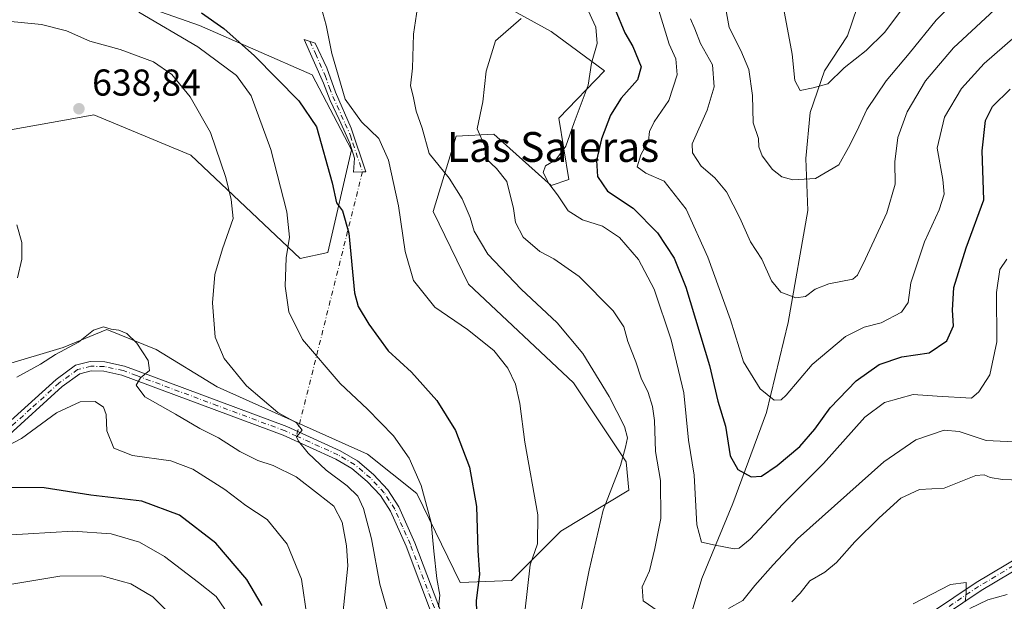
# Model space of a CAD drawing. Units: metres. Extents: x 624754 to 628215, y 4715674 to 4718049.
# Drawn here: x 627745 to 628008, y 4716059 to 4716215 of the extents above; entities that cross this region are included whole.
import ezdxf
from ezdxf.enums import TextEntityAlignment as Align

# ---------------------------------------------------------------- set-up
doc = ezdxf.new("R2010")
doc.units = ezdxf.units.M
doc.header["$MEASUREMENT"] = 0
doc.linetypes.add('DGN Style 4', pattern=[2.6384748266838614, 1.318413404963828, -0.6592067024819142, 0.001648016756204785, -0.6592067024819142])
for name, color, linetype, lineweight in [('Camino Cxs', 7, 'Continuous', 0), ('Camino eje', 30, 'DGN Style 4', 13), ('Camino eje virtual', 6, 'DGN Style 4', 0), ('Corriente natural lineal', 142, 'Continuous', 13), ('Cultivos herbáceos CxS', 92, 'Continuous', 0), ('Curva de nivel maestra', 30, 'Continuous', 30), ('Curva de nivel normal', 30, 'Continuous', 0), ('Matorral CxS', 135, 'Continuous', 0), ('Pista no pavimentada Cxs', 111, 'Continuous', 0), ('Pista no pavimentada eje', 91, 'DGN Style 4', 0), ('Punto de cota en terreno', 7, 'Continuous', 0), ('Rótulo de punto de cota en terreno', 7, 'Continuous', 0), ('Texto cartográfico', 7, 'Continuous', 0)]:
    doc.layers.add(name, color=color, linetype=linetype, lineweight=lineweight)
doc.styles.add('Style-Arial', font='txt')

# ---------------------------------------------------------------- blocks, each defined once
blk = doc.blocks.new('*U9')
at = {"layer": 'Matorral CxS', "color": 135, "linetype": 'Continuous', "lineweight": 0}
blk.add_polyline3d([(627724.4533000002, 4716117.3223, 634.5864000000003), (627756.2122999999, 4716126.8531, 639.1070000000036), (627767.8573000003, 4716131.619100001, 639.4864999999991), (627781.0903000003, 4716126.324100001, 639.2942000000039), (627797.4981000006, 4716116.263300001, 637.1918000000006), (627837.7257000003, 4716098.259099999, 633.2985999999946), (627850.9584999997, 4716087.668299999, 631.6858000000066), (627862.6029000003, 4716063.840299999, 628.0601000000024), (627876.3651000002, 4716064.3693, 622.7556999999942), (627889.5981000002, 4716077.607100001, 619.1483000000007), (627907.8243000006, 4716088.596100001, 614.5859000000055), (627907.0654999996, 4716096.140900001, 615.6679000000004), (627892.9868999999, 4716117.365900001, 618.3381999999983), (627864.8535000002, 4716143.8399, 618.6883999999991), (627855.3797000004, 4716163.2435, 618.6334000000061), (627861.5460999999, 4716183.5123, 612.8647000000057), (627871.6031, 4716184.041300001, 609.6600999999937), (627886.9528999999, 4716170.274499999, 605.7788), (627891.7169000005, 4716171.862299999, 604.498900000006), (627889.0701000001, 4716188.2783, 606.0240000000049), (627901.2452999996, 4716200.986099999, 604.7673000000068), (627886.9534999998, 4716211.576900001, 608.9260000000068), (627867.0097000003, 4716222.6361, 614.1092999999964)], dxfattribs=at)
blk = doc.blocks.new('5PATER')
at = {"layer": 'Punto de cota en terreno', "linetype": 'Continuous', "lineweight": 0}
h = blk.add_hatch(color=51, dxfattribs=at)
edge = h.paths.add_edge_path()
edge.add_ellipse((0, 0), major_axis=(-0.1095731443231308, -0.1110710700762829), ratio=0.9994222409660322, start_angle=0, end_angle=360)

msp = doc.modelspace()

# ---------------------------------------------------------------- linework, layer by layer
at = {"layer": 'Camino Cxs', "color": 7, "linetype": 'Continuous', "lineweight": 0}
msp.add_polyline3d([(627836.4018999999, 4716173.912900001, 622.6477000000014), (627833.9801000003, 4716173.790100001, 623.3246999999974), (627834.2301000003, 4716177.550100001, 622.8138999999937), (627833.0000999998, 4716181.590100001, 622.8092999999935), (627830.1300999997, 4716187.9801, 622.7513000000035), (627827.7701000003, 4716193.030099999, 621.9214000000065), (627825.9301000005, 4716197.670100001, 621.4383999999991), (627820.7600999996, 4716209.4301, 621.4645000000019), (627823.7600999996, 4716208.380100001, 620.9820999999939), (627826.8601000002, 4716201.770099999, 620.8515000000043), (627829.1300999997, 4716195.280099999, 621.0574999999953), (627833.4001000002, 4716185.600099999, 621.978099999993), (627837.3300999999, 4716173.960100001, 622.3888000000006)], close=True, dxfattribs=at)
msp.add_polyline3d([(627836.4018999999, 4716173.912900001, 622.6477000000014), (627833.9801000003, 4716173.790100001, 623.3246999999974), (627834.2301000003, 4716177.550100001, 622.8138999999937), (627833.0000999998, 4716181.590100001, 622.8092999999935), (627830.1300999997, 4716187.9801, 622.7513000000035), (627827.7701000003, 4716193.030099999, 621.9214000000065), (627825.9301000005, 4716197.670100001, 621.4383999999991), (627820.7600999996, 4716209.4301, 621.4645000000019), (627823.7600999996, 4716208.380100001, 620.9820999999939), (627826.8601000002, 4716201.770099999, 620.8515000000043), (627829.1300999997, 4716195.280099999, 621.0574999999953), (627833.4001000002, 4716185.600099999, 621.978099999993), (627837.3300999999, 4716173.960100001, 622.3888000000006), (627836.4018999999, 4716173.912900001, 622.6477000000014)], dxfattribs=at)
at = {"layer": 'Camino eje', "color": 30, "linetype": 'DGN Style 4', "lineweight": 13}
msp.add_polyline3d([(627822.2600999996, 4716208.905099999, 621.2231999999931), (627823.8101000005, 4716205.600099999, 621.1597999999941), (627826.3951000003, 4716199.720100001, 621.1258999999991), (627827.5301000001, 4716196.475099999, 621.216499999995), (627828.4501, 4716194.155099999, 621.4704999999958), (627829.6300999997, 4716191.630100001, 621.7103000000062), (627831.7651000004, 4716186.790100001, 622.3107000000019), (627833.2001, 4716183.595100001, 622.465400000001), (627833.8151000004, 4716181.575099999, 622.6594000000041), (627836.4018999999, 4716173.912900001, 622.6477000000014)], dxfattribs=at)
at = {"layer": 'Camino eje virtual', "color": 6, "linetype": 'DGN Style 4', "lineweight": 0, "extrusion": (0.04164163481134856, 0.1668100383056434, 0.9851093266083254), "elevation": 813462.6612925776, "flags": 128}
msp.add_lwpolyline([(533125.4498142789, -4657309.423412031), (533125.4498142789, -4657235.31146605)], dxfattribs=at)
at = {"layer": 'Corriente natural lineal', "color": 142, "linetype": 'Continuous', "lineweight": 13}
msp.add_polyline3d([(627907.7605, 4716010.9658, 624.0029000000068), (627909.5100999996, 4716017.120100001, 622.0611000000063), (627914.1601, 4716031.770099999, 617.1263999999937), (627923.1401000004, 4716050.850099999, 610.6784999999945), (627927.3201000001, 4716064.920100001, 607.024900000004), (627935.6501000002, 4716084.970100001, 602.5170000000071), (627944.6601, 4716109.370100001, 596.329700000002), (627950.5201000003, 4716133.5601, 591.290399999998), (627955.7701000003, 4716163.5801, 586.2400999999954), (627955.2701000003, 4716177.5101, 583.5755999999965), (627956.3701, 4716189.780099999, 581.1288000000059), (627960.2001, 4716200.9801, 579.523199999996), (627966.3901000004, 4716210.340100001, 578.0914000000049), (627978.1001000004, 4716244.800100001, 572.5865999999951)], dxfattribs=at)
at = {"layer": 'Cultivos herbáceos CxS', "color": 92, "linetype": 'Continuous', "lineweight": 0}
for points in [[(627817.6140999999, 4716240.1709, 620.2939000000042), (627749.3333000002, 4716242.2893, 624.1542000000045), (627738.7472999999, 4716239.642300001, 623.8162000000011), (627738.2171, 4716230.6403, 628.1401999999945), (627758.3311000001, 4716225.3453, 629.5258000000031), (627792.7367000004, 4716213.165300001, 627.2829999999958), (627822.9064999997, 4716199.927300001, 622.0576000000001), (627833.4930999996, 4716179.805500001, 622.9048000000039), (627827.1407000005, 4716152.2707, 627.4327000000048), (627819.7297, 4716150.681700001, 629.7863999999972), (627790.3800999997, 4716178.399700001, 637.902900000001), (627764.3894999997, 4716189.2347, 638.7510000000038), (627758.0323000001, 4716188.078299999, 638.6355999999942), (627740.5642999997, 4716184.900699999, 636.1434000000008), (627703.7433000002, 4716174.0659, 625.3104000000021), (627700.1058999998, 4716147.505100001, 623.8093999999984), (627699.5765000005, 4716133.2083, 625.8074999999953), (627705.3982999995, 4716122.6173, 629.7590000000055)], [(627740.5642999997, 4716184.900699999, 636.1434000000008), (627758.0323000001, 4716188.078299999, 638.6355999999942), (627764.3894999997, 4716189.2347, 638.7510000000038), (627790.3800999997, 4716178.399700001, 637.902900000001), (627819.7297, 4716150.681700001, 629.7863999999972), (627827.1407000005, 4716152.2707, 627.4327000000048), (627833.4930999996, 4716179.805500001, 622.9048000000039), (627822.9064999997, 4716199.927300001, 622.0576000000001), (627792.7367000004, 4716213.165300001, 627.2829999999958), (627758.3311000001, 4716225.3453, 629.5258000000031)], [(627867.0097000003, 4716222.6361, 614.1092999999964), (627886.9534999998, 4716211.576900001, 608.9260000000068), (627901.2452999996, 4716200.986099999, 604.7673000000068), (627889.0701000001, 4716188.2783, 606.0240000000049), (627891.7169000005, 4716171.862299999, 604.498900000006), (627886.9528999999, 4716170.274499999, 605.7788), (627871.6031, 4716184.041300001, 609.6600999999937), (627861.5460999999, 4716183.5123, 612.8647000000057), (627855.3797000004, 4716163.2435, 618.6334000000061), (627864.8535000002, 4716143.8399, 618.6883999999991), (627892.9868999999, 4716117.365900001, 618.3381999999983), (627907.0654999996, 4716096.140900001, 615.6679000000004), (627907.8243000006, 4716088.596100001, 614.5859000000055), (627889.5981000002, 4716077.607100001, 619.1483000000007), (627876.3651000002, 4716064.3693, 622.7556999999942), (627862.6029000003, 4716063.840299999, 628.0601000000024), (627850.9584999997, 4716087.668299999, 631.6858000000066), (627837.7257000003, 4716098.259099999, 633.2985999999946), (627797.4981000006, 4716116.263300001, 637.1918000000006), (627781.0903000003, 4716126.324100001, 639.2942000000039), (627767.8573000003, 4716131.619100001, 639.4864999999991), (627756.2122999999, 4716126.8531, 639.1070000000036), (627724.4533000002, 4716117.3223, 634.5864000000003)], [(627724.4533000002, 4716117.3223, 634.5864000000003), (627756.2122999999, 4716126.8531, 639.1070000000036), (627767.8573000003, 4716131.619100001, 639.4864999999991), (627781.0903000003, 4716126.324100001, 639.2942000000039), (627797.4981000006, 4716116.263300001, 637.1918000000006), (627837.7257000003, 4716098.259099999, 633.2985999999946), (627850.9584999997, 4716087.668299999, 631.6858000000066), (627862.6029000003, 4716063.840299999, 628.0601000000024), (627876.3651000002, 4716064.3693, 622.7556999999942), (627889.5981000002, 4716077.607100001, 619.1483000000007), (627907.8243000006, 4716088.596100001, 614.5859000000055), (627907.0654999996, 4716096.140900001, 615.6679000000004), (627892.9868999999, 4716117.365900001, 618.3381999999983), (627864.8535000002, 4716143.8399, 618.6883999999991), (627855.3797000004, 4716163.2435, 618.6334000000061), (627861.5460999999, 4716183.5123, 612.8647000000057), (627871.6031, 4716184.041300001, 609.6600999999937), (627886.9528999999, 4716170.274499999, 605.7788), (627891.7169000005, 4716171.862299999, 604.498900000006), (627889.0701000001, 4716188.2783, 606.0240000000049), (627901.2452999996, 4716200.986099999, 604.7673000000068), (627886.9534999998, 4716211.576900001, 608.9260000000068), (627867.0097000003, 4716222.6361, 614.1092999999964)]]:
    msp.add_polyline3d(points, dxfattribs=at)
at = {"layer": 'Curva de nivel maestra', "color": 30, "linetype": 'Continuous', "lineweight": 30, "flags": 128}
for points, elevation in [([(627904.1399999997, 4716217.4301), (627906.6900000004, 4716211.220100001), (627908.9000000004, 4716207.5101), (627911.0800000001, 4716202.110099999), (627910.1399999997, 4716198.620100001), (627905.7000000002, 4716193.6501), (627902.8899999997, 4716189.120100001), (627900.4600000001, 4716182.800100001), (627899.1600000003, 4716176.940099999), (627899.3899999997, 4716172.640100001), (627902.0700000003, 4716168.7301), (627908.9600000001, 4716164.130100001), (627915.5199999996, 4716157.550100001), (627919.9100000003, 4716150.770099999), (627923.0499999998, 4716142.9801), (627929.4299999997, 4716122.020099999), (627931.6399999997, 4716112.420100001), (627933.7100000001, 4716105.690099999), (627934.9800000006, 4716097.7601), (627937, 4716094.100099999), (627940.6100000005, 4716092.110099999), (627943.3600000005, 4716092.350099999), (627947.5700000003, 4716095.140100001), (627953.6299999999, 4716100.280099999), (627957.6399999997, 4716104.880100001), (627961.7999999998, 4716110.6501), (627968.7199999997, 4716117.880100001), (627974.9299999997, 4716122.290100001), (627980.9699999997, 4716124.3101), (627988.3300000001, 4716125.370100001), (627993.0099999999, 4716128.640100001), (627994.8300000001, 4716132.620100001), (627994.5300000003, 4716136.840100001), (627994.9000000004, 4716142.940099999), (627998.25, 4716153.5101), (628002.9400000004, 4716166.4301), (628002.4600000001, 4716179.540100001), (628003.3700000001, 4716187.720100001), (628005.29, 4716191.4001), (628010.0199999996, 4716196.0601)], 600), ([(627793.2699999996, 4716216.5701), (627799.2800000003, 4716212.350099999), (627807.4500000002, 4716205.040100001), (627819.3799999999, 4716192.9101), (627824.0800000001, 4716186.020099999), (627828.2800000003, 4716170.970100001), (627829.4100000003, 4716165.600099999), (627831.0599999997, 4716163.5001), (627832.75, 4716157.440099999), (627834.2300000006, 4716141.440099999), (627835.2699999996, 4716137.770099999), (627838.1299999999, 4716133.050100001), (627843.25, 4716125.880100001), (627849.5199999996, 4716120.190099999), (627856.3399999999, 4716112.590100001), (627861.3799999999, 4716104.5601), (627865.0999999996, 4716094.7601), (627866.9800000006, 4716084.1801), (627867.2800000003, 4716072.350099999), (627867.7699999996, 4716065.960100001), (627866.8600000005, 4716058.960100001), (627867.1200000001, 4716049.630100001)], 625), ([(627809.4800000006, 4716057.670100001), (627805.3700000001, 4716064.620100001), (627797.0999999996, 4716074.350099999), (627787.3200000003, 4716081.9001), (627777.29, 4716085.5801), (627763.6200000001, 4716087.220100001), (627751.0599999997, 4716089.1801), (627740.0599999997, 4716089.270099999)], 650)]:
    msp.add_lwpolyline(points, dxfattribs=dict(at, elevation=elevation))
at = {"layer": 'Curva de nivel normal', "color": 30, "linetype": 'Continuous', "lineweight": 0, "flags": 128}
for points, elevation in [([(627879.9199999999, 4716055.890100001), (627881.3300000001, 4716068.530099999), (627883.3200000003, 4716074.1801), (627883.4299999997, 4716081.920100001), (627879.8899999997, 4716101.4801), (627878.5899999999, 4716111.840100001), (627877.4400000004, 4716117.020099999), (627875.3700000001, 4716121.280099999), (627871.5800000001, 4716126.0001), (627864.5700000003, 4716131.610099999), (627855.7599999999, 4716137.670100001), (627850.0700000003, 4716144.770099999), (627847.8399999999, 4716152.530099999), (627846.0800000001, 4716164.770099999), (627843.3799999999, 4716177.0701), (627840.7699999996, 4716182.8201), (627836.0999999996, 4716187.280099999), (627831.7199999997, 4716193.4301), (627828.1900000004, 4716205.610099999), (627826.6900000004, 4716213.280099999), (627820, 4716237.460100001)], 620), ([(628001.4500000002, 4716226.0701), (627990.1299999999, 4716214.5801), (627982.9600000001, 4716205.670100001), (627976.7999999998, 4716198.3301), (627971.6200000001, 4716190.630100001), (627968.8899999997, 4716184.860099999), (627966.6799999997, 4716180.460100001), (627964.0599999997, 4716175.780099999), (627957.8399999999, 4716172.110099999), (627951.79, 4716171.7601), (627948.8399999999, 4716172.600099999), (627946.3099999997, 4716174.550100001), (627943.5499999998, 4716178.1801), (627942.6799999997, 4716180.610099999), (627942.54, 4716182.880100001), (627941.1299999999, 4716187.0101), (627940.9400000004, 4716194.4001), (627940, 4716201.390100001), (627937.79, 4716206.470100001), (627934.7100000001, 4716212.610099999), (627932.25, 4716225.940099999)], 585), ([(627982.8499999996, 4716219.940099999), (627976.3399999999, 4716211.280099999), (627971.4299999997, 4716206.4901), (627965.5, 4716201.800100001), (627961.1200000001, 4716197.520099999), (627957.2100000001, 4716196.440099999), (627953.7599999999, 4716195.6801), (627952.2800000003, 4716198.360099999), (627951.5599999997, 4716205.450099999), (627948.1799999997, 4716223.670100001)], 580), ([(627851.1200000001, 4716217.940099999), (627850.0800000001, 4716210.8301), (627849.8300000001, 4716201.7501), (627849.2800000003, 4716196.940099999), (627850.0300000003, 4716194.1801), (627850.7800000003, 4716190.1601), (627852.4000000004, 4716185.640100001), (627854.2400000002, 4716178.8101), (627859.6799999997, 4716172.2601), (627863.1399999997, 4716166.720100001), (627865.2400000002, 4716161.670100001), (627866.3499999996, 4716158.020099999), (627870.04, 4716151.8101), (627878.9199999999, 4716142.5001), (627888.5599999997, 4716133.4301), (627895.4600000001, 4716125.1801), (627902.5, 4716113.690099999), (627906.5899999999, 4716105.6501), (627907.4100000003, 4716102.590100001), (627906.8899999997, 4716100.140100001), (627905.5599999997, 4716095.140100001), (627900.8899999997, 4716083.170100001), (627897.1500000004, 4716067.1501), (627894.4699999997, 4716053.6601)], 615), ([(628009.0700000003, 4716150.520099999), (628007.2599999999, 4716147.7301), (628006.3700000001, 4716141.5701), (628006.4000000004, 4716128.300100001), (628004.5099999999, 4716119.530099999), (628001.5999999996, 4716114.940099999), (627999.6200000001, 4716113.220100001), (627990.4199999999, 4716113.7601), (627984.0199999996, 4716114.2501), (627976.3499999996, 4716112.0701), (627971.0899999999, 4716108.110099999), (627959.9800000006, 4716095.710100001), (627949.0999999996, 4716084.840100001), (627940.3099999997, 4716075.390100001), (627937.3300000001, 4716072.9901), (627936.0499999998, 4716072.840100001), (627930.9000000004, 4716073.8301), (627927.2300000006, 4716074.670100001), (627926.0199999996, 4716079.2501), (627925.2800000003, 4716092.630100001), (627923.7800000003, 4716101.960100001), (627922.5, 4716114.620100001), (627919.1399999997, 4716128.840100001), (627914.5800000001, 4716142.450099999), (627910.4100000003, 4716150.380100001), (627905.3200000003, 4716156.270099999), (627900.7000000002, 4716159.350099999), (627895.4199999999, 4716161.0601), (627891.5099999999, 4716163.4801), (627888.7199999997, 4716167.770099999), (627886.3499999996, 4716170.790100001), (627884.8600000005, 4716173.7301), (627885.4800000006, 4716175.5101), (627888.2100000001, 4716177.110099999), (627890.9299999997, 4716180.8301), (627893.0999999996, 4716187.1501), (627896.9000000004, 4716197.1801), (627897.7599999999, 4716203.020099999), (627899.3499999996, 4716208.3201), (627898.9400000004, 4716212.720100001), (627896.3700000001, 4716218.3301)], 605.0000000000001), ([(628011.3399999999, 4716210.1601), (628003.0800000001, 4716202.940099999), (627996.9600000001, 4716196.280099999), (627992.3600000005, 4716188.610099999), (627990.4600000001, 4716180.280099999), (627991.9800000006, 4716171.860099999), (627992.3300000001, 4716167.9301), (627990.9500000002, 4716163.7601), (627987.04, 4716155.190099999), (627983.4000000004, 4716144.1601), (627982.6600000003, 4716138.850099999), (627980.9000000004, 4716136.3101), (627975.4600000001, 4716133.460100001), (627970.8899999997, 4716132.2501), (627965.8899999997, 4716129.7401), (627956.9600000001, 4716122.270099999), (627949.9299999997, 4716114.020099999), (627948.6200000001, 4716112.8101), (627946.7400000002, 4716112.690099999), (627943.0300000003, 4716115.7401), (627938.4900000002, 4716123.0001), (627935.0199999996, 4716134.220100001), (627928.9400000004, 4716151.020099999), (627923.1299999999, 4716163.880100001), (627917.2999999998, 4716171.420100001), (627912.3399999999, 4716173.5701), (627910.0199999996, 4716175.270099999), (627911, 4716178.4901), (627913.0300000003, 4716182.2501), (627913.3399999999, 4716184.700099999), (627914.5599999997, 4716187.3301), (627918.5300000003, 4716193.0801), (627920.7800000003, 4716199.9101), (627920.3499999996, 4716204.220100001), (627918.6299999999, 4716208.140100001), (627917.2599999999, 4716212.5601), (627915.4800000006, 4716218.3201)], 595), ([(628008.1799999997, 4716219.5601), (627994.8099999997, 4716207.190099999), (627987.2699999996, 4716198.300100001), (627982.4199999999, 4716189.9801), (627979.8600000005, 4716183.120100001), (627979.0899999999, 4716176.590100001), (627979.1699999999, 4716170.5801), (627976.9400000004, 4716162.950099999), (627971.2100000001, 4716150.620100001), (627969.0599999997, 4716146.190099999), (627967.79, 4716145.1801), (627961.3899999997, 4716143.850099999), (627957.75, 4716142.440099999), (627955.1600000003, 4716140.5001), (627952.5300000003, 4716140.100099999), (627948.5599999997, 4716141.6601), (627946.0599999997, 4716144.6501), (627943.4400000004, 4716150.4901), (627940.4199999999, 4716155.1601), (627937.54, 4716161.5801), (627934, 4716168.550100001), (627930.8799999999, 4716172.350099999), (627927.2100000001, 4716175.460100001), (627924.8899999997, 4716178.9901), (627924.7300000006, 4716181.460100001), (627928.79, 4716190.450099999), (627930.6500000004, 4716196.7401), (627930.2100000001, 4716202.630100001), (627927.0099999999, 4716208.280099999), (627925.5, 4716212.280099999), (627924.29, 4716214.940099999)], 590), ([(627776.4400000004, 4716216.7501), (627792.2699999996, 4716207.4001), (627802.6600000003, 4716199.720100001), (627806.5800000001, 4716194.280099999), (627811.8499999996, 4716179.9301), (627816.1600000003, 4716163.220100001), (627816.8499999996, 4716156.420100001), (627815.9900000002, 4716150.9001), (627815.7199999997, 4716143.280099999), (627816.6799999997, 4716136.360099999), (627820.2999999998, 4716128.9901), (627830.4600000001, 4716117.1501), (627837.75, 4716110.270099999), (627844.6799999997, 4716103.140100001), (627848.9400000004, 4716097.140100001), (627852.0999999996, 4716089.8201), (627854.8399999999, 4716079.880100001), (627855.5099999999, 4716072.2501), (627856.3700000001, 4716064.860099999), (627857.1600000003, 4716060.450099999), (627856.7599999999, 4716057.1801)], 630), ([(627878.9000000004, 4716215.0001), (627872.0800000001, 4716209.0001), (627869.5599999997, 4716200.9001), (627868.7000000002, 4716192.6501), (627867.1600000003, 4716185.440099999), (627869.2100000001, 4716180.780099999), (627869.3700000001, 4716177.5701), (627872.3099999997, 4716174.840100001), (627875.1200000001, 4716171.340100001), (627876.8700000001, 4716164.110099999), (627877.3799999999, 4716160.300100001), (627879.4900000002, 4716156.4001), (627883.9299999997, 4716152.600099999), (627887.7000000002, 4716150.630100001), (627894.4699999997, 4716145.8101), (627903.6399999997, 4716136.640100001), (627906.4800000006, 4716132.380100001), (627907.5499999998, 4716128.390100001), (627909.7000000002, 4716122.9801), (627911.1200000001, 4716118.640100001), (627912.9699999997, 4716114.710100001), (627914.1799999997, 4716110.9801), (627914.6600000003, 4716107.220100001), (627914.9699999997, 4716098.940099999), (627916.2699999996, 4716091.200099999), (627916.3300000001, 4716081.0101), (627914.7699999996, 4716072.9101), (627913.3600000005, 4716066.960100001), (627911.3499999996, 4716062.640100001), (627911.6799999997, 4716058.860099999), (627915.6799999997, 4716056.100099999)], 610), ([(627843.75, 4716054.0101), (627841.0800000001, 4716063.3301), (627838.8399999999, 4716075.540100001), (627836.6500000004, 4716083.670100001), (627835.1299999999, 4716086.950099999), (627832.3200000003, 4716089.7301), (627826.6699999999, 4716093.970100001), (627821.8799999999, 4716098.460100001), (627819.2800000003, 4716101.7401), (627818.7000000002, 4716102.9001), (627820.2300000006, 4716104.640100001), (627818.7400000002, 4716106.640100001), (627813.7599999999, 4716109.4101), (627805.3099999997, 4716116.5601), (627799.3399999999, 4716123.9101), (627796.9400000004, 4716129.5701), (627796.1699999999, 4716138.800100001), (627796.8399999999, 4716146.4301), (627798.8700000001, 4716153.2401), (627801.7400000002, 4716161.420100001), (627801.1799999997, 4716166.5001), (627799.7999999998, 4716172.380100001), (627795.6299999999, 4716184.420100001), (627790.2599999999, 4716194.0601), (627785.3300000001, 4716200.030099999), (627780.4000000004, 4716203.4001), (627771.4600000001, 4716206.7501), (627763.3399999999, 4716208.9101), (627757.0499999998, 4716211.7301), (627750.3899999997, 4716213.440099999), (627741.2800000003, 4716214.290100001)], 635), ([(627743.79, 4716159.700099999), (627745.0899999999, 4716154.940099999), (627745.1200000001, 4716150.520099999), (627743.9500000002, 4716145.470100001)], 635), ([(627743.7300000006, 4716118.8201), (627750.0700000003, 4716122.370100001), (627754.0899999999, 4716124.920100001), (627760.29, 4716128.290100001), (627764.29, 4716131.460100001), (627766.9900000002, 4716132.380100001), (627769.0599999997, 4716131.770099999), (627771.0800000001, 4716131.4801), (627773.2599999999, 4716130.5701), (627775.9100000003, 4716127.9801), (627779, 4716123.290100001), (627779.2800000003, 4716120.620100001), (627776.8799999999, 4716118.6801), (627775.75, 4716116.7501), (627778.0300000003, 4716113.610099999), (627786.2999999998, 4716108.920100001), (627792.8399999999, 4716105.100099999), (627797.79, 4716102.5801), (627803.54, 4716098.960100001), (627808.3799999999, 4716096.5001), (627812.4900000002, 4716095.140100001), (627818.6100000005, 4716092.1501), (627824.6500000004, 4716087.460100001), (627828.7199999997, 4716084.3101), (627830.9199999999, 4716079.960100001), (627832.1200000001, 4716073.630100001), (627832.5, 4716068.300100001), (627831.1500000004, 4716055.300100001)], 640), ([(627736.0999999996, 4716097.7601), (627744.9900000002, 4716102.440099999), (627754.3899999997, 4716109.270099999), (627760.7300000006, 4716112.2401), (627764.75, 4716112.3201), (627766.9699999997, 4716110.860099999), (627767.6799999997, 4716108.850099999), (627767.8600000005, 4716104.5001), (627769.7400000002, 4716099.8101), (627774.7599999999, 4716097.890100001), (627785, 4716096.460100001), (627790.9400000004, 4716094.190099999), (627799.5300000003, 4716088.780099999), (627805.1200000001, 4716084.4901), (627810.9000000004, 4716080.7401), (627816.25, 4716074.090100001), (627820.0599999997, 4716064.720100001), (627821.5499999998, 4716054.3201)], 645), ([(627934.4800000006, 4716056.840100001), (627938.3399999999, 4716058.960100001), (627941.5599999997, 4716062.9801), (627946.5099999999, 4716068.5601), (627952.9800000006, 4716075.530099999), (627976.1299999999, 4716096.1501), (627984.7000000002, 4716102.030099999), (627992.2800000003, 4716104.610099999), (627996.3399999999, 4716104.280099999), (628003.5700000003, 4716101.850099999), (628011.04, 4716101.550100001)], 610), ([(627951.4699999997, 4716058.6601), (627953.7400000002, 4716060.960100001), (627956.3399999999, 4716064.300100001), (627960.3399999999, 4716066.590100001), (627963.4800000006, 4716069.140100001), (627968.3399999999, 4716074.720100001), (627974.8499999996, 4716081.1801), (627980.6900000004, 4716086.4001), (627985.6900000004, 4716088.7401), (627992.3499999996, 4716089.090100001), (628000.8300000001, 4716092.540100001), (628003.0499999998, 4716092.6601), (628004.5999999996, 4716092.0001), (628007.9400000004, 4716091.420100001), (628015.1100000005, 4716091.1801)], 615), ([(627731.2999999998, 4716075.970100001), (627746.7800000003, 4716076.9001), (627758.79, 4716077.5701), (627769.0800000001, 4716076.890100001), (627776.6799999997, 4716074.6601), (627783.3300000001, 4716070.800100001), (627792.4199999999, 4716063.850099999), (627797.1699999999, 4716060.030099999), (627800.6799999997, 4716054.960100001)], 655), ([(627787.5800000001, 4716052.6601), (627780.2199999997, 4716059.950099999), (627774.3399999999, 4716063.4901), (627766.5800000001, 4716065.620100001), (627755.29, 4716065.520099999), (627729.3399999999, 4716061.2401)], 660), ([(627997.9600000001, 4716058.630100001), (627998.2199999997, 4716060.960100001), (627998.1900000004, 4716063.850099999), (627994.0199999996, 4716063.2401), (627984.0199999996, 4716058.0801)], 620), ([(628009.2000000002, 4716060.610099999), (628003.9800000006, 4716059.190099999), (627999.2100000001, 4716056.8301)], 620)]:
    msp.add_lwpolyline(points, dxfattribs=dict(at, elevation=elevation))
at = {"layer": 'Matorral CxS', "color": 135, "linetype": 'Continuous', "lineweight": 0}
for points in [[(627758.3311000001, 4716225.3453, 629.5258000000031), (627792.7367000004, 4716213.165300001, 627.2829999999958), (627822.9064999997, 4716199.927300001, 622.0576000000001), (627833.4930999996, 4716179.805500001, 622.9048000000039), (627827.1407000005, 4716152.2707, 627.4327000000048), (627819.7297, 4716150.681700001, 629.7863999999972), (627790.3800999997, 4716178.399700001, 637.902900000001), (627764.3894999997, 4716189.2347, 638.7510000000038), (627758.0323000001, 4716188.078299999, 638.6355999999942), (627740.5642999997, 4716184.900699999, 636.1434000000008), (627703.7433000002, 4716174.0659, 625.3104000000021), (627700.1058999998, 4716147.505100001, 623.8093999999984), (627699.5765000005, 4716133.2083, 625.8074999999953), (627705.3982999995, 4716122.6173, 629.7590000000055), (627675.5843000002, 4716111.219500001, 627.8861000000034), (627640.9303000001, 4716115.5537, 618.8626999999979), (627630.1007000003, 4716137.224500001, 608.8337999999932), (627630.1015, 4716184.9011, 601.5062000000034), (627632.2681, 4716213.073899999, 592.8160999999964), (627640.9326999999, 4716252.081499999, 584.5630999999995)], [(627817.6140999999, 4716240.1709, 620.2939000000042), (627749.3333000002, 4716242.2893, 624.1542000000045), (627738.7472999999, 4716239.642300001, 623.8162000000011), (627738.2171, 4716230.6403, 628.1401999999945), (627758.3311000001, 4716225.3453, 629.5258000000031), (627792.7367000004, 4716213.165300001, 627.2829999999958), (627822.9064999997, 4716199.927300001, 622.0576000000001), (627833.4930999996, 4716179.805500001, 622.9048000000039), (627827.1407000005, 4716152.2707, 627.4327000000048), (627819.7297, 4716150.681700001, 629.7863999999972), (627790.3800999997, 4716178.399700001, 637.902900000001), (627764.3894999997, 4716189.2347, 638.7510000000038), (627758.0323000001, 4716188.078299999, 638.6355999999942), (627740.5642999997, 4716184.900699999, 636.1434000000008), (627703.7433000002, 4716174.0659, 625.3104000000021), (627700.1058999998, 4716147.505100001, 623.8093999999984), (627699.5765000005, 4716133.2083, 625.8074999999953), (627705.3982999995, 4716122.6173, 629.7590000000055)], [(627724.4533000002, 4716117.3223, 634.5864000000003), (627756.2122999999, 4716126.8531, 639.1070000000036), (627767.8573000003, 4716131.619100001, 639.4864999999991), (627781.0903000003, 4716126.324100001, 639.2942000000039), (627797.4981000006, 4716116.263300001, 637.1918000000006), (627837.7257000003, 4716098.259099999, 633.2985999999946), (627850.9584999997, 4716087.668299999, 631.6858000000066), (627862.6029000003, 4716063.840299999, 628.0601000000024), (627876.3651000002, 4716064.3693, 622.7556999999942), (627889.5981000002, 4716077.607100001, 619.1483000000007), (627907.8243000006, 4716088.596100001, 614.5859000000055), (627907.0654999996, 4716096.140900001, 615.6679000000004), (627892.9868999999, 4716117.365900001, 618.3381999999983), (627864.8535000002, 4716143.8399, 618.6883999999991), (627855.3797000004, 4716163.2435, 618.6334000000061), (627861.5460999999, 4716183.5123, 612.8647000000057), (627871.6031, 4716184.041300001, 609.6600999999937), (627886.9528999999, 4716170.274499999, 605.7788), (627891.7169000005, 4716171.862299999, 604.498900000006), (627889.0701000001, 4716188.2783, 606.0240000000049), (627901.2452999996, 4716200.986099999, 604.7673000000068), (627886.9534999998, 4716211.576900001, 608.9260000000068), (627867.0097000003, 4716222.6361, 614.1092999999964)]]:
    msp.add_polyline3d(points, dxfattribs=at)
at = {"layer": 'Pista no pavimentada Cxs', "color": 111, "linetype": 'Continuous', "lineweight": 0}
for points in [[(627737.2901, 4716102.970100001, 644.1907000000066), (627754.3000999996, 4716118.280099999, 641.9134000000049), (627759.5201000003, 4716122.0601, 641.6012999999948), (627763.4401000004, 4716123.0801, 642.1080999999976), (627767.3800999997, 4716122.940099999, 643.1410000000033), (627772.6401000004, 4716121.8301, 641.0307999999932), (627779.6601, 4716119.220100001, 639.6168000000034), (627816.1300999997, 4716105.630100001, 635.5544999999984), (627830.4101, 4716099.1501, 634.0838999999978), (627835.0301000001, 4716096.460100001, 633.7214999999997), (627839.3901000004, 4716092.7501, 633.2522000000026), (627843.2200999996, 4716088.6501, 632.8338999999978), (627846.1501000002, 4716084.090100001, 632.546100000007), (627850.4001000002, 4716074.4901, 631.7416999999987), (627857.8300999999, 4716054.890100001, 629.7290999999968)], [(627737.2901, 4716102.970100001, 644.1907000000066), (627754.3000999996, 4716118.280099999, 641.9134000000049), (627759.5201000003, 4716122.0601, 641.6012999999948), (627763.4401000004, 4716123.0801, 642.1080999999976), (627767.3800999997, 4716122.940099999, 643.1410000000033), (627772.6401000004, 4716121.8301, 641.0307999999932), (627779.6601, 4716119.220100001, 639.6168000000034), (627816.1300999997, 4716105.630100001, 635.5544999999984), (627830.4101, 4716099.1501, 634.0838999999978), (627835.0301000001, 4716096.460100001, 633.7214999999997), (627839.3901000004, 4716092.7501, 633.2522000000026), (627843.2200999996, 4716088.6501, 632.8338999999978), (627846.1501000002, 4716084.090100001, 632.546100000007), (627850.4001000002, 4716074.4901, 631.7416999999987), (627857.8300999999, 4716054.890100001, 629.7290999999968)], [(627855.4501, 4716054.090100001, 630.006899999993), (627848.0800999999, 4716073.540100001, 632.095100000006), (627843.9301000005, 4716082.9001, 632.8790000000008), (627841.2301000003, 4716087.100099999, 633.2553999999947), (627837.6501000002, 4716090.9301, 633.6275000000023), (627833.5701000001, 4716094.4101, 634.0801999999967), (627829.2600999996, 4716096.920100001, 634.4465000000055), (627815.1700999998, 4716103.3101, 635.9599000000017), (627771.9401000004, 4716119.4101, 641.119000000006), (627767.0701000001, 4716120.440099999, 642.264599999995), (627763.7200999996, 4716120.5601, 641.8656999999948), (627760.6101000002, 4716119.7501, 641.717499999999), (627755.8901000004, 4716116.3301, 642.342499999999), (627740.7801000001, 4716102.5701, 644.4556000000011)], [(627855.4501, 4716054.090100001, 630.006899999993), (627848.0800999999, 4716073.540100001, 632.095100000006), (627843.9301000005, 4716082.9001, 632.8790000000008), (627841.2301000003, 4716087.100099999, 633.2553999999947), (627837.6501000002, 4716090.9301, 633.6275000000023), (627833.5701000001, 4716094.4101, 634.0801999999967), (627829.2600999996, 4716096.920100001, 634.4465000000055), (627815.1700999998, 4716103.3101, 635.9599000000017), (627771.9401000004, 4716119.4101, 641.119000000006), (627767.0701000001, 4716120.440099999, 642.264599999995), (627763.7200999996, 4716120.5601, 641.8656999999948), (627760.6101000002, 4716119.7501, 641.717499999999), (627755.8901000004, 4716116.3301, 642.342499999999), (627740.7801000001, 4716102.5701, 644.4556000000011)], [(627941.8701, 4716024.090100001, 622.9426999999996), (628000.8501000004, 4716063.790100001, 619.688599999994), (628017.2100999998, 4716073.550100001, 618.4306999999973)], [(627941.8701, 4716024.090100001, 622.9426999999996), (628000.8501000004, 4716063.790100001, 619.688599999994), (628017.2100999998, 4716073.550100001, 618.4306999999973)], [(628018.5900999998, 4716071.450099999, 618.5835999999981), (628002.1901000004, 4716061.670100001, 619.8928000000016), (627943.2200999996, 4716021.970100001, 623.6956000000064)], [(628018.5900999998, 4716071.450099999, 618.5835999999981), (628002.1901000004, 4716061.670100001, 619.8928000000016), (627943.2200999996, 4716021.970100001, 623.6956000000064)]]:
    msp.add_polyline3d(points, dxfattribs=at)
at = {"layer": 'Pista no pavimentada eje', "color": 91, "linetype": 'DGN Style 4', "lineweight": 0}
for points in [[(627856.6401000004, 4716054.4901, 629.8702000000048), (627849.2401000002, 4716074.015100001, 631.9100000000036), (627847.1651, 4716078.6951, 632.2608000000037), (627845.0401, 4716083.495100001, 632.699099999998), (627842.2251000004, 4716087.8751, 632.9379000000044), (627838.5201000003, 4716091.840100001, 633.4000999999989), (627836.4801000003, 4716093.5801, 633.5907000000007), (627834.3000999996, 4716095.4351, 633.8813999999984), (627829.8350999998, 4716098.0351, 634.1919999999955), (627818.7191000005, 4716103.078299999, 635.3896999999997), (627815.6501000002, 4716104.470100001, 635.747199999998), (627797.5251000002, 4716111.220100001, 637.2801999999938), (627775.8000999996, 4716119.315099999, 640.2839999999997), (627772.2901, 4716120.620100001, 641.0829999999987), (627767.2251000004, 4716121.690099999, 642.5132000000012), (627763.5800999999, 4716121.8201, 641.879700000005), (627760.0651000004, 4716120.905099999, 641.6646999999939), (627755.0950999996, 4716117.3051, 642.0574999999953), (627747.5401, 4716110.425100001, 643.2259999999952), (627739.0351, 4716102.770099999, 644.3209999999963)], [(628017.9001000002, 4716072.5001, 618.5096000000049), (628001.5201000003, 4716062.7301, 619.7203000000009), (627972.0301000001, 4716042.880100001, 621.6964000000007)]]:
    msp.add_polyline3d(points, dxfattribs=at)

# ---------------------------------------------------------------- block references
at = {"layer": 'Matorral CxS', "color": 135, "linetype": 'Continuous', "lineweight": 0}
msp.add_blockref('*U9', (0, 0), dxfattribs=at)
at = {"layer": 'Punto de cota en terreno', "color": 7, "linetype": 'Continuous', "lineweight": 0, "xscale": 10, "yscale": 10, "zscale": 10}
msp.add_blockref('5PATER', (627760.4100000003, 4716190.83, 638.8399999999965), dxfattribs=at)

# ---------------------------------------------------------------- texts
at = {"layer": 'Rótulo de punto de cota en terreno', "color": 7, "linetype": 'Continuous', "lineweight": 0, "style": 'Style-Arial'}
msp.add_text('638,84', height=7.000000000000002, dxfattribs=at).set_placement((627763.9378000004, 4716194.357799999))
at = {"layer": 'Texto cartográfico', "color": 7, "linetype": 'Continuous', "lineweight": 0, "style": 'Style-Arial'}
msp.add_text('Las Saleras', height=8, dxfattribs=at).set_placement((627887.4858475613, 4716180.58015), align=Align.MIDDLE_CENTER)

doc.saveas('drawing.dxf')
